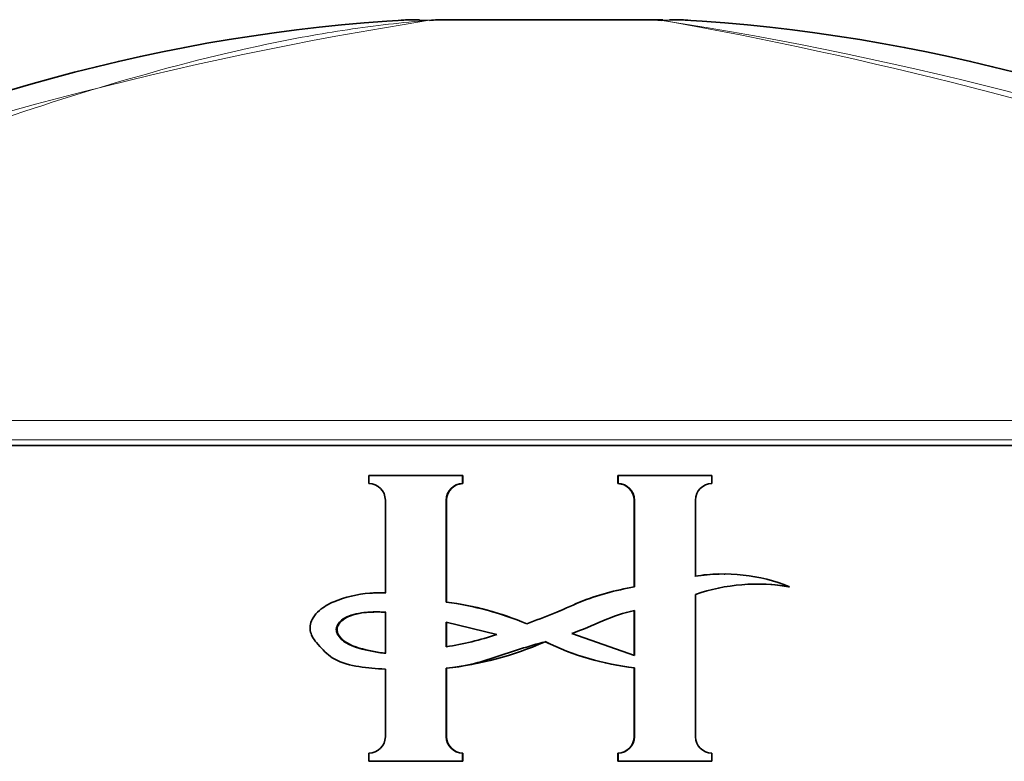
# Model space of a CAD drawing. Units: millimetres. Extents: x -265 to 1287, y 8 to 1168.
# Drawn here: x 418 to 433, y 708 to 719 of the extents above; entities that cross this region are included whole.
import ezdxf

# ---------------------------------------------------------------- set-up
doc = ezdxf.new("R2010")
doc.units = ezdxf.units.MM
doc.layers.add('DV1_Défaut', color=7, linetype='Continuous')
doc.layers.add('Défaut', color=7, linetype='Continuous')

# ---------------------------------------------------------------- blocks, each defined once
blk = doc.blocks.new('SE')
at = {"layer": 'DV1_Défaut', "color": 7, "lineweight": 18}
for p, q in [((424.159, 718.93), (423.7, 718.93)), ((424.16, 718.93), (424.159, 718.93)), ((427.602, 718.93), (424.16, 718.93)), ((427.604, 718.93), (427.602, 718.93)), ((427.604, 718.93), (428.026, 718.93)), ((424.412, 711.829), (424.407, 711.829)), ((427.19, 711.829), (427.195, 711.829)), ((424.412, 708.326), (424.407, 708.326)), ((427.19, 708.326), (427.195, 708.326))]:
    blk.add_line(p, q, dxfattribs=at)
at = {"layer": 'DV1_Défaut', "color": 7, "lineweight": 35}
for p, q in [((424.4, 718.939), (424.401, 718.939)), ((424.401, 718.939), (427.356, 718.939)), ((427.612, 718.939), (427.357, 718.939)), ((403.363, 712.639), (448.363, 712.639)), ((423.262, 712.193), (424.65, 712.193)), ((423.262, 712.072), (423.262, 712.193)), ((424.655, 712.193), (424.65, 712.193)), ((424.65, 712.193), (424.65, 712.072)), ((424.655, 712.193), (424.655, 712.072)), ((426.947, 712.193), (426.951, 712.193)), ((426.947, 712.072), (426.947, 712.193)), ((426.951, 712.193), (428.34, 712.193)), ((426.951, 712.072), (426.951, 712.193)), ((428.34, 712.193), (428.34, 712.072)), ((424.655, 712.072), (424.65, 712.072)), ((426.947, 712.072), (426.951, 712.072)), ((423.506, 710.454), (423.506, 711.829)), ((424.407, 711.829), (424.407, 710.319)), ((424.412, 711.829), (424.412, 710.319)), ((427.19, 710.544), (427.19, 711.829)), ((427.195, 710.544), (427.195, 711.829)), ((428.096, 711.829), (428.096, 710.701)), ((428.533, 710.734), (428.523, 710.734)), ((423.316, 710.452), (423.307, 710.452)), ((427.19, 710.544), (427.195, 710.544)), ((428.096, 710.431), (428.096, 708.326)), ((429.477, 710.546), (429.491, 710.546)), ((424.412, 710.319), (424.407, 710.319)), ((423.506, 710.168), (423.506, 709.561)), ((427.19, 710.195), (427.19, 709.526)), ((427.195, 710.195), (427.195, 709.526)), ((424.407, 710.021), (425.156, 709.839)), ((424.407, 709.658), (424.407, 710.021)), ((424.412, 709.658), (424.412, 710.021)), ((427.195, 709.526), (426.265, 709.854)), ((423.506, 708.326), (423.506, 709.327)), ((424.412, 709.342), (424.407, 709.342)), ((424.407, 709.342), (424.407, 708.326)), ((424.412, 709.342), (424.412, 708.326)), ((427.19, 709.347), (427.195, 709.347)), ((427.19, 708.326), (427.19, 709.347)), ((427.195, 708.326), (427.195, 709.347)), ((423.262, 707.962), (423.262, 708.084)), ((424.655, 708.084), (424.65, 708.084)), ((424.65, 708.084), (424.65, 707.962)), ((424.655, 708.084), (424.655, 707.962)), ((426.947, 708.084), (426.951, 708.084)), ((426.947, 707.962), (426.947, 708.084)), ((426.951, 707.962), (426.951, 708.084)), ((428.34, 708.084), (428.34, 707.962)), ((424.65, 707.962), (423.262, 707.962)), ((424.655, 707.962), (424.65, 707.962)), ((426.947, 707.962), (426.951, 707.962)), ((428.34, 707.962), (426.951, 707.962))]:
    blk.add_line(p, q, dxfattribs=at)
at = {"layer": 'DV1_Défaut', "color": 7, "lineweight": 18}
for centre, radius, start, end in [((432.954, 663.351), 56.271, 98.9924, 110.426), ((416.253, 655.469), 64.468, 63.18137, 79.86012), ((419.216, 665.077), 54.502, 69.4912, 81.1475), ((425.841, -26070.632), 26783.641, 89.9582905, 90.0417389), ((425.836, -27040.167), 27752.889, 89.9594074, 90.040602)]:
    blk.add_arc(centre, radius, start, end, dxfattribs=at)
at = {"layer": 'DV1_Défaut', "color": 7, "lineweight": 35}
for centre, radius, start, end in [((425.317, 693.473), 25.508, 93.2681, 117.3614), ((424.01, 713.939), 5, 89.997, 93.1196), ((427.715, 713.939), 5, 86.8895, 90.003), ((426.411, 693.483), 25.497, 62.639, 86.737), ((423.26, 711.827), 0.246, 0.6375, 89.5704), ((424.652, 711.827), 0.245, 90.4241, 179.3679), ((424.657, 711.827), 0.245, 90.5277, 179.4723), ((426.945, 711.827), 0.245, 0.5287, 89.4713), ((426.949, 711.827), 0.245, 0.633, 89.5749), ((428.342, 711.827), 0.246, 90.4269, 179.3651), ((428.509, 708.166), 2.57, 91.4046, 99.4213), ((428.518, 708.147), 2.588, 67.9393, 99.3882), ((429.02, 707.74), 2.846, 80.4824, 108.9416), ((429.009, 707.759), 2.826, 80.4495, 91.2773), ((423.8, 705.685), 4.674, 67.3519, 82.5397), ((423.807, 705.715), 4.643, 67.2763, 82.5109), ((423.675, 714.341), 4.74, 278.8759, 288.199), ((423.928, 714.067), 4.75, 275.8445, 293.9737), ((427.633, 713.297), 3.974, 243.718, 263.6671), ((427.627, 713.272), 3.95, 243.633, 263.6399), ((423.26, 708.329), 0.246, 270.4269, 359.3651), ((424.652, 708.329), 0.245, 180.633, 269.575), ((424.657, 708.329), 0.245, 180.5287, 269.4713), ((426.945, 708.329), 0.245, 270.5265, 0.1637), ((426.949, 708.329), 0.245, 270.4243, 359.3677), ((428.342, 708.329), 0.246, 180.6373, 269.5707)]:
    blk.add_arc(centre, radius, start, end, dxfattribs=at)
for centre, major_axis, ratio, start_param, end_param in [((424.4, 713.939), (0, 5), 0.790244, 0, 0.061111), ((424.401, 713.939), (0, 5), 0.78833, 0, 0.061109), ((427.356, 713.939), (0, -5), 0.805387, 3.080524, 3.141635)]:
    blk.add_ellipse(centre, major_axis=major_axis, ratio=ratio, start_param=start_param, end_param=end_param, dxfattribs=at)
at = {"layer": 'DV1_Défaut', "color": 7, "lineweight": 18}
blk.add_ellipse((427.357, 713.939), major_axis=(0, -5), ratio=0.807255, start_param=3.080479, end_param=3.141595, dxfattribs=at)
blk.add_open_spline([(424.16, 718.93), (423.754, 718.898), (423.347, 718.851), (422.545, 718.731), (422.147, 718.659), (420.964, 718.411), (420.191, 718.206), (418.666, 717.754), (417.914, 717.506), (416.424, 716.988), (415.686, 716.719), (413.486, 715.892), (412.04, 715.32), (409.892, 714.455), (409.179, 714.165), (407.762, 713.585), (407.049, 713.294), (406.329, 713.003)], degree=3, knots=[0, 0, 0, 0, 0.0625, 0.0625, 0.125, 0.125, 0.25, 0.25, 0.375, 0.375, 0.5, 0.5, 0.75, 0.75, 0.875, 0.875, 1, 1, 1, 1], dxfattribs=at)
at = {"layer": 'DV1_Défaut', "color": 7, "lineweight": 35}
for points, knots in [([(423.506, 709.327), (423.439, 709.33), (423.373, 709.334), (423.307, 709.341), (423.179, 709.353), (423.051, 709.37), (422.928, 709.404), (422.845, 709.426), (422.763, 709.462), (422.694, 709.514), (422.616, 709.572), (422.548, 709.643), (422.486, 709.719), (422.463, 709.748), (422.441, 709.778), (422.424, 709.811), (422.41, 709.838), (422.399, 709.868), (422.395, 709.898), (422.39, 709.928), (422.391, 709.96), (422.398, 709.99), (422.405, 710.024), (422.419, 710.057), (422.437, 710.086), (422.461, 710.127), (422.493, 710.164), (422.529, 710.195), (422.592, 710.249), (422.666, 710.291), (422.743, 710.324), (422.91, 710.395), (423.093, 710.437), (423.274, 710.45), (423.351, 710.456), (423.429, 710.457), (423.506, 710.454)], [0, 0, 0, 0, 0.073258, 0.073258, 0.073258, 0.214961, 0.214961, 0.214961, 0.31094, 0.31094, 0.31094, 0.41837, 0.41837, 0.41837, 0.45924, 0.45924, 0.45924, 0.492737, 0.492737, 0.492737, 0.526714, 0.526714, 0.526714, 0.565123, 0.565123, 0.565123, 0.618029, 0.618029, 0.618029, 0.710721, 0.710721, 0.710721, 0.914606, 0.914606, 0.914606, 1, 1, 1, 1]), ([(425.6, 709.998), (425.732, 710.048), (425.864, 710.097), (426.125, 710.203), (426.254, 710.262), (426.514, 710.37), (426.648, 710.416), (426.919, 710.489), (427.056, 710.518), (427.195, 710.544)], [0, 0, 0, 0, 0.25, 0.25, 0.5, 0.5, 0.75, 0.75, 1, 1, 1, 1]), ([(425.601, 709.998), (425.732, 710.048), (425.864, 710.097), (426.124, 710.203), (426.252, 710.262), (426.512, 710.37), (426.645, 710.416), (426.915, 710.489), (427.052, 710.518), (427.19, 710.544)], [0, 0, 0, 0, 0.25, 0.25, 0.5, 0.5, 0.75, 0.75, 1, 1, 1, 1]), ([(423.506, 709.561), (423.44, 709.567), (423.374, 709.577), (423.308, 709.59), (423.177, 709.616), (423.043, 709.649), (422.927, 709.715), (422.9, 709.731), (422.874, 709.75), (422.852, 709.772), (422.829, 709.794), (422.809, 709.82), (422.795, 709.848), (422.788, 709.862), (422.783, 709.877), (422.781, 709.892), (422.779, 709.908), (422.779, 709.924), (422.783, 709.939), (422.787, 709.956), (422.795, 709.973), (422.804, 709.988), (422.819, 710.011), (422.838, 710.032), (422.859, 710.05), (422.89, 710.076), (422.927, 710.097), (422.965, 710.112), (423.06, 710.15), (423.164, 710.162), (423.266, 710.169), (423.346, 710.175), (423.426, 710.174), (423.506, 710.168)], [0, 0, 0, 0, 0.118028, 0.118028, 0.118028, 0.357118, 0.357118, 0.357118, 0.412707, 0.412707, 0.412707, 0.468831, 0.468831, 0.468831, 0.49577, 0.49577, 0.49577, 0.523181, 0.523181, 0.523181, 0.554097, 0.554097, 0.554097, 0.603172, 0.603172, 0.603172, 0.675458, 0.675458, 0.675458, 0.858258, 0.858258, 0.858258, 1, 1, 1, 1]), ([(423.514, 709.561), (423.447, 709.567), (423.381, 709.577), (423.315, 709.59), (423.182, 709.617), (423.047, 709.65), (422.931, 709.719), (422.904, 709.735), (422.879, 709.755), (422.857, 709.777), (422.835, 709.799), (422.816, 709.825), (422.803, 709.854), (422.797, 709.868), (422.793, 709.883), (422.791, 709.898), (422.79, 709.913), (422.791, 709.929), (422.795, 709.944), (422.8, 709.961), (422.809, 709.978), (422.819, 709.993), (422.835, 710.018), (422.856, 710.039), (422.879, 710.057), (422.912, 710.083), (422.95, 710.103), (422.99, 710.117), (423.099, 710.157), (423.218, 710.169), (423.334, 710.172), (423.394, 710.174), (423.454, 710.172), (423.514, 710.168)], [0, 0, 0, 0, 0.119717, 0.119717, 0.119717, 0.362459, 0.362459, 0.362459, 0.417429, 0.417429, 0.417429, 0.472981, 0.472981, 0.472981, 0.499517, 0.499517, 0.499517, 0.526472, 0.526472, 0.526472, 0.558789, 0.558789, 0.558789, 0.61049, 0.61049, 0.61049, 0.685222, 0.685222, 0.685222, 0.893364, 0.893364, 0.893364, 1, 1, 1, 1]), ([(425.873, 709.733), (425.751, 709.698), (425.629, 709.664), (425.387, 709.589), (425.267, 709.547), (425.026, 709.467), (424.904, 709.428), (424.658, 709.369), (424.533, 709.351), (424.407, 709.342)], [0, 0, 0, 0, 0.25, 0.25, 0.5, 0.5, 0.75, 0.75, 1, 1, 1, 1])]:
    blk.add_open_spline(points, degree=3, knots=knots, dxfattribs=at)
for points in [[(423.316, 710.452), (423.382, 710.456), (423.448, 710.456), (423.514, 710.454)], [(426.265, 709.854), (426.578, 709.962), (426.87, 710.13), (427.195, 710.195)]]:
    blk.add_open_spline(points, degree=3, dxfattribs=at)

msp = doc.modelspace()

# ---------------------------------------------------------------- block references
at = {"layer": 'Défaut'}
msp.add_blockref('SE', (0, 0), dxfattribs=at)

doc.saveas('drawing.dxf')
